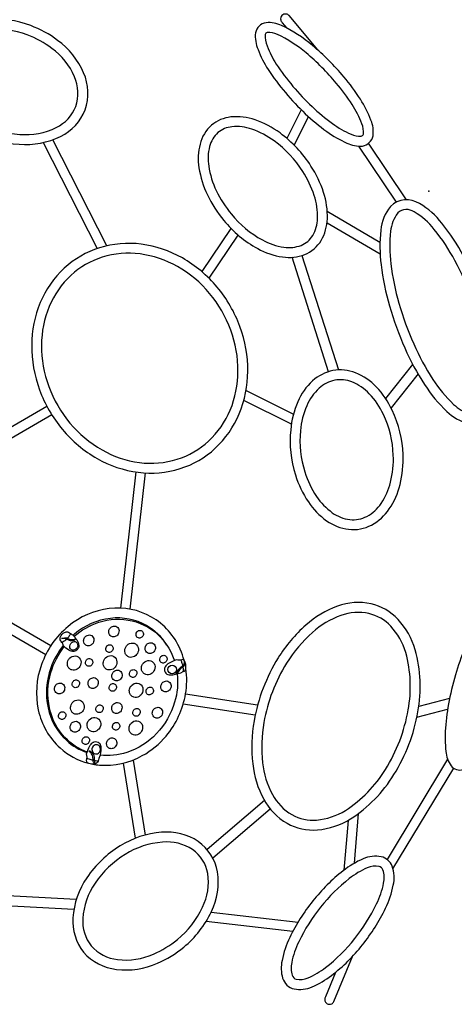
# Model space of a CAD drawing. Extents: x -5201 to 4279, y -4293 to 4822.
# Drawn here: x 601 to 2066, y -1596 to 1721 of the extents above; entities that cross this region are included whole.
import ezdxf

# ---------------------------------------------------------------- set-up
doc = ezdxf.new("R2010")
doc.units = 0
doc.header["$LTSCALE"] = 200
doc.header["$MEASUREMENT"] = 0
doc.layers.add('PW_CHECK', color=220, linetype='CONTINUOUS')
doc.layers.add('PW_SITE', color=7, linetype='CONTINUOUS')

msp = doc.modelspace()

# ---------------------------------------------------------------- linework, layer by layer
at = {"layer": 'PW_CHECK'}
msp.add_point((1979.734, 1143), dxfattribs=at)
at = {"layer": 'PW_SITE'}
for points in [[(1605.628, 1618.982), (1605.965, 1619.323), (1509.311, 1734.93, 0.15127732), (1499.615, 1739.947, 0.54386672), (1480.983, 1720.35, 0.11898768), (1486.281, 1710.706), (1501.375, 1692.652)], [(1155.196, -436.971, 0.03723738), (1142.335, -399.968, 0.16107857), (1045.633, -291.12, 0.16093627), (902.818, -262.575, 0.1434911), (764.363, -322.79, 0.13493314), (674.64, -451.088, 0.14116917), (663.89, -604.223, 0.15545733), (737.102, -732.295, 0.12173092), (832.824, -783.546, 0.12173092)], [(1097.12, -385.633, 0.12081488), (1029.016, -320.095, 0.16067946), (906.933, -295.722, 0.14348458), (785.721, -348.471, 0.00583865), (781.057, -352.429)], [(784.41, -356.132, -0.09982723), (867.525, -309.03, -0.13779193), (980.598, -304.096, -0.14526299), (1076.055, -359.208, -0.11055456), (1122.555, -437.913)], [(772.207, -346.596, -0.1106914), (766.488, -357.461, -0.0372681), (762.579, -362.865, -0.0372681)], [(747.977, -386.959, 0.08295672), (706.058, -462.425, 0.14131786), (696.554, -597.247, 0.15526952), (759.586, -707.593, 0.1040002), (828.247, -747.437, 0.1040002)], [(828.726, -746.203, -0.11731665), (753.654, -697.175, -0.13779149), (701.39, -596.784, -0.12490767), (706.325, -478.013, -0.09588638), (751.445, -390.766, -0.09588638)], [(759.885, -365.784, -0.06194125), (751.132, -372.543, -0.09007835), (743.211, -376.671)], [(1151.262, -455.389, 0.02515326), (1148.153, -444.691, 0.04694211), (1144.199, -436.102)], [(1152.671, -475.201, 0.11630424), (1153.106, -465.081, 0.01425844), (1152.025, -458.856, 0.01425844)], [(847.993, -786.859, 0.02425577), (869.744, -789.751, 0.15190899), (1014.457, -758.164, 0.09162898), (1094.582, -691.967, 0.13449244), (1160.16, -549.82, 0.08085179), (1161.075, -465.203)], [(1132.022, -482.779, -0.10030253), (1123.385, -578.369, -0.11931824), (1062.575, -683.694, -0.12490803), (962.184, -747.353, -0.10998597), (871.667, -756.286, -0.10998597)], [(871.642, -756.39, 0.00122601), (872.585, -756.471, 0.0029669), (875.14, -756.678, 0.0029669)], [(848.657, -773.691, -0.00689575), (842.264, -772.05, -0.02574855), (827.673, -767.399)], [(865.148, -776.551, -0.08142813), (860.705, -776.28, -0.0089594), (852.308, -774.544, -0.0089594)], [(1665.074, -1488.28), (1631.444, -1570.123, 0.11440431), (1629.18, -1580.623, 0.5365535), (1652.755, -1594.051, 0.1542511), (1660.374, -1586.862), (1722.999, -1434.458)]]:
    msp.add_lwpolyline(points, format="xyb", dxfattribs=at)
for points in [[(638.323, 1701.012, 0.11119274), (487.648, 1722.195, 0.1523989), (361.951, 1673.083, 0.19992096), (305.536, 1565.381, 0.17480532), (340.57, 1442.797, 0.12335378), (450.331, 1344.932, 0.10917368), (598.998, 1301.288, 0.13343617), (739.096, 1327.973, 0.18965313), (821.74, 1417.455, 0.18910613), (816.564, 1542.088, 0.13712792), (729.07, 1651.321, 0.07300015)], [(1693.64, 1528.672, 0.04367674), (1587.64, 1634.474, 0.06752145), (1483.74, 1701.356, 0.13205853), (1431.614, 1710.994, 0.31631125), (1395.846, 1676.884, 0.12540758), (1404.386, 1620.167, 0.05341627), (1438.355, 1553.672, 0.05935047), (1563.811, 1404.445, 0.03350519), (1636.198, 1344.432, 0.05527586), (1704.238, 1305.236, 0.13205913), (1756.364, 1295.598, 0.31631376), (1792.133, 1329.708, 0.13099689), (1785.152, 1382.582, 0.0549929), (1749.623, 1452.921, 0.03338439)], [(626.613, 1669.731, 0.11143412), (490.178, 1688.889, 0.15223436), (383.07, 1647.204, 0.19858903), (338.838, 1562.781, 0.17498494), (367.93, 1461.963, 0.12411143), (466.135, 1374.36, 0.1095568), (601.421, 1334.601, 0.13365534), (724.512, 1358.022, 0.18850537), (790.375, 1428.961, 0.18827697), (785.92, 1528.799, 0.13781071), (709.264, 1624.422, 0.07338986)], [(1668.355, 1507.327, 0.04374633), (1566.271, 1609.208, 0.06770188), (1469.598, 1671.44, 0.12719003), (1435.696, 1678.109, 0.26140317), (1428.592, 1671.546, 0.12076135), (1435.081, 1632.543, 0.05385946), (1466.039, 1571.799, 0.05937426), (1586.516, 1428.517, 0.03359166), (1655.672, 1371.186, 0.0558336), (1718.036, 1335.319, 0.12860003), (1752.282, 1328.483, 0.27059346), (1759.485, 1335.371, 0.12779743), (1754.368, 1370.428, 0.05555482), (1721.83, 1434.961, 0.03345904)], [(1582.976, 1228.094, 0.09158537), (1478.686, 1339.435, 0.07410861), (1394.594, 1383.661, 0.11202696), (1313.137, 1393.31, 0.14830743), (1247.994, 1365.859, 0.15512371), (1209.089, 1301.878, 0.10491157), (1205.455, 1222.503, 0.07448975), (1233.922, 1130.922, 0.06191296), (1288.939, 1045.16, 0.0990214), (1403.28, 950.114, 0.08985654), (1487.062, 921.856, 0.12716877), (1561.816, 930.033, 0.16446459), (1617.431, 977.306, 0.1220375), (1638.24, 1050.569, 0.08678173), (1625.214, 1139.114, 0.06628117)], [(1555.167, 1210.159, 0.09160914), (1459.09, 1312.77, 0.07413206), (1383.6, 1352.45, 0.11215627), (1316.612, 1360.403, 0.14719496), (1269.439, 1340.653, 0.15476633), (1241.181, 1293.805, 0.10562949), (1238.133, 1227.712, 0.074693), (1263.741, 1145.268, 0.06210508), (1314.525, 1066.146, 0.09929504), (1419.155, 979.148, 0.08997697), (1491.844, 954.599, 0.1264898), (1549.837, 960.881, 0.16256009), (1588.882, 994.042, 0.12110328), (1605.165, 1051.58, 0.08680563), (1593.752, 1128.86, 0.06645171)], [(2198.449, 647.218, 0.07095971), (2097.364, 924.948, 0.04881343), (2024.349, 1035.196, 0.09533212), (1948.934, 1101.535, 0.35421706), (1850.747, 1092.164, 0.14256588), (1818.58, 1012.024, 0.06211857), (1819.413, 894.829, 0.04033503), (1847.694, 756.986, 0.03513627), (1899.227, 615.4, 0.04033405), (1966.166, 491.627, 0.06211875), (2040.86, 401.315, 0.13069963), (2112.287, 361.356, 0.25807545), (2177.987, 382.793, 0.1459275), (2210.153, 462.933, 0.08730208)], [(2166.171, 639.912, 0.07109839), (2068.152, 909.402, 0.0489872), (1998.424, 1014.629, 0.09681687), (1931.31, 1073.508, 0.34688112), (1875.374, 1069.909, 0.13831086), (1851.482, 1008.479, 0.06238865), (1852.239, 899.004, 0.04040249), (1879.487, 766.159, 0.03516949), (1929.479, 628.809, 0.04040149), (1993.996, 509.529, 0.06234725), (2063.732, 425.229, 0.12894629), (2119.416, 393.693, 0.24361212), (2152.961, 404.503, 0.14348561), (2177.229, 466.265, 0.08771642)], [(1343.542, 687.038, 0.08681555), (1266.52, 820.313, 0.08960961), (1149.351, 918.369, 0.09773969), (1010.999, 964.87, 0.1071655), (869.778, 952.611, 0.11173762), (751.361, 884.156, 0.10716311), (670.247, 767.891, 0.0977152), (641.475, 624.779, 0.08959005), (667.941, 474.292, 0.08681534), (744.962, 341.017, 0.08960953), (862.132, 242.961, 0.09773928), (1000.484, 196.46, 0.10716493), (1141.705, 208.719, 0.11173708), (1260.122, 277.174, 0.10716405), (1341.236, 393.439, 0.09771456), (1370.008, 536.551, 0.08959167)], [(1312.478, 675.635, 0.08685546), (1241.131, 799.091, 0.08964129), (1132.949, 889.629, 0.09772215), (1006.77, 932.051, 0.10711076), (879.584, 921.007, 0.11169359), (773.854, 859.886, 0.10710953), (700.796, 755.175, 0.09769797), (674.565, 624.644, 0.08962154), (699.005, 485.695, 0.0868552), (770.352, 362.239, 0.08964118), (878.534, 271.701, 0.0977217), (1004.713, 229.279, 0.10711011), (1131.899, 240.323, 0.11169304), (1237.629, 301.444, 0.1071105), (1310.687, 406.155, 0.09769734), (1336.918, 536.687, 0.08962323)], [(1893.52, 255.826, 0.10144939), (1856.803, 405.487, 0.08092858), (1803.491, 483.681, 0.10793886), (1732.845, 531.609, 0.13605795), (1656.935, 539.044, 0.13651052), (1588.337, 504.391, 0.10639152), (1538.292, 433.746, 0.07959827), (1514.504, 339.552, 0.10101273), (1530.637, 187.501, 0.07175389), (1574.045, 96.797, 0.09280822), (1635.625, 33.382, 0.12657454), (1709.898, 4.369, 0.15253523), (1787.254, 18.836, 0.12132704), (1847.056, 73.107, 0.09015524), (1883.37, 155.111, 0.07028762)], [(1860.454, 254.531, 0.10153847), (1826.862, 391.398, 0.08102176), (1779.504, 460.887, 0.10760721), (1720.742, 500.81, 0.13466421), (1663.01, 506.513, 0.13548322), (1610.668, 479.972, 0.10635327), (1568.702, 420.699, 0.07973478), (1547.454, 336.51, 0.10114586), (1562.2, 197.44, 0.07185795), (1601.586, 115.141, 0.09307701), (1654.844, 60.32, 0.12678178), (1713.833, 37.225, 0.15208977), (1771.637, 48.01, 0.12121096), (1819.643, 91.641, 0.09031036), (1851.219, 162.941, 0.07035472)], [(1862.365, -822.139, 0.09617986), (1943.501, -610.246, 0.11281336), (1934.619, -401.598, 0.1143193), (1876.471, -299.013, 0.14661635), (1785.37, -246.788, 0.14197918), (1672.471, -254.605, 0.09804286), (1565.671, -318.105, 0.07182573), (1472.415, -428.816, 0.09615239), (1391.279, -640.709, 0.07290178), (1386.682, -785.558, 0.09763887), (1423.642, -904.449, 0.14158916), (1502.314, -986.02, 0.1470534), (1604.852, -1008.374, 0.11460808), (1716.518, -971.191, 0.1131047)], [(1833.948, -804.585, 0.09630334), (1910.627, -604.33, 0.11268765), (1902.496, -410.758, 0.11364128), (1852.061, -321.814, 0.14570748), (1778.041, -279.377, 0.14181762), (1683.804, -286.025, 0.098262), (1587.937, -343.003, 0.07186627), (1500.774, -446.462, 0.09617728), (1424.167, -646.545, 0.07299578), (1419.88, -781.883, 0.09789074), (1453.099, -888.701, 0.14144666), (1518.748, -956.94, 0.14616474), (1602.011, -975.093, 0.11391524), (1698.77, -942.892, 0.11297252)], [(2194.291, -659.31, 0.04039196), (2234.468, -515.026, 0.03041516), (2247.157, -421.857, 0.05357513), (2245.437, -343.654, 0.13244847), (2228.042, -294.858, 0.35633719), (2182.714, -283.405, 0.13792221), (2141.935, -321.435, 0.04949293), (2106.093, -386.095, 0.03046771), (2073.405, -474.176, 0.02626252), (2048.847, -572.268, 0.03363793), (2036.157, -665.437, 0.05358122), (2037.877, -743.64, 0.13245221), (2055.273, -792.436, 0.30982023), (2095.802, -805.088, 0.16186454), (2138.89, -769.23, 0.06315561)], [(903.534, -350.338, -0.14095735), (901.165, -340.857, -0.13450424), (904.326, -330.628, -0.15462288), (913.506, -322.877, -0.24343163), (928.39, -323.994, -0.24051193), (935.843, -337.033, -0.20814846), (930.251, -352.173, -0.15877281), (919.978, -357.801, -0.18679019), (908.773, -355.732, -0.12157722)], [(743.211, -376.671, -0.17007093), (737.374, -364.53, -0.13532148), (739.237, -356.036, -0.08818573), (747.899, -345.799, -0.14020459), (758.092, -341.099, -0.25011246), (772.207, -346.596, 0.07327159), (781.248, -352.518, -0.03925737), (793.409, -368.21, -0.11621366), (800.831, -387.542, -0.12801638), (797.72, -397.388, -0.0792865), (790.73, -404.715, -0.13562093), (783.326, -407.575, -0.10683902), (767.021, -402.812, -0.06544957), (748.034, -387.33, 0.14089226)], [(742.206, -363.537, -0.07254084), (751.817, -360.794, -0.12193383), (762.084, -362.569, 0.10638261), (775.838, -367.365, 0.16449094), (788.885, -363.924, -0.23641442), (789.247, -364.673, -0.08998711), (788.216, -367.103, -0.18145897), (783.101, -370.585, -0.14210047), (769.01, -370.352), (759.885, -365.784, 0.12376434), (751.89, -364.013), (742.145, -363.803)], [(818.948, -380.291, -0.14095735), (816.579, -370.81, -0.13450424), (819.741, -360.581, -0.15462288), (828.921, -352.83, -0.24343163), (843.805, -353.947, -0.24051193), (851.258, -366.986, -0.20814846), (845.666, -382.126, -0.15877281), (835.392, -387.754, -0.18679019), (824.187, -385.685, -0.12157722)], [(993.681, -353.775, -0.16276044), (994.204, -345.073, -0.09689596), (997.241, -340.312, -0.2239535), (1007.569, -336.129, -0.25180267), (1016.445, -341.755, -0.22084313), (1017.184, -352.951, -0.17171286), (1011.024, -360.399, -0.21066072), (1001.238, -361.714, -0.12942858), (996.475, -358.762, -0.12314117)], [(769.85, -389.826, -0.28079645), (781.744, -374.42, -0.289193), (792.745, -376.984, -0.18948324), (796.706, -386.927, -0.2292949), (786.506, -401.979, -0.32124199), (772.289, -398.828, -0.18644348)], [(891.667, -401.995, -0.16276044), (892.19, -393.294, -0.09689596), (895.227, -388.533, -0.2239535), (905.555, -384.35, -0.25180267), (914.431, -389.975, -0.22084313), (915.17, -401.172, -0.17171286), (909.01, -408.62, -0.21066072), (899.224, -409.934, -0.12942858), (894.461, -406.982, -0.12314117)], [(956.266, -411.421, -0.16278116), (957.235, -395.311, -0.09695083), (962.857, -386.497, -0.2239577), (981.978, -378.753, -0.25180035), (998.411, -389.168, -0.22086871), (999.779, -409.897, -0.17173512), (988.375, -423.686, -0.21069101), (970.258, -426.119, -0.12946548), (961.438, -420.654, -0.12314134)], [(1026.221, -406.263, -0.14095735), (1023.852, -396.781, -0.13450424), (1027.014, -386.552, -0.15462288), (1036.194, -378.801, -0.24343163), (1051.078, -379.918, -0.24051193), (1058.531, -392.957, -0.20814846), (1052.939, -408.097, -0.15877281), (1042.665, -413.725, -0.18679019), (1031.46, -411.656, -0.12157722)], [(762.777, -454.881, -0.16278116), (763.746, -438.771, -0.09695083), (769.368, -429.957, -0.2239577), (788.489, -422.213, -0.25180035), (804.922, -432.627, -0.22086871), (806.29, -453.357, -0.17173512), (794.886, -467.145, -0.21069101), (776.769, -469.579, -0.12946548), (767.949, -464.114, -0.12314134)], [(823.051, -448.759, -0.16276044), (823.575, -440.058, -0.09689596), (826.611, -435.297, -0.2239535), (836.939, -431.114, -0.25180267), (845.815, -436.739, -0.22084313), (846.554, -447.936, -0.17171286), (840.395, -455.384, -0.21066072), (830.609, -456.698, -0.12942858), (825.845, -453.746, -0.12314117)], [(883.657, -453.982, -0.16278116), (884.626, -437.872, -0.09695083), (890.248, -429.058, -0.2239577), (909.369, -421.314, -0.25180035), (925.802, -431.728, -0.22086871), (927.17, -452.458, -0.17173512), (915.766, -466.246, -0.21069101), (897.649, -468.68, -0.12946548), (888.829, -463.215, -0.12314134)], [(1073.53, -437.831, -0.16276044), (1074.053, -429.129, -0.09689596), (1077.09, -424.368, -0.2239535), (1087.418, -420.185, -0.25180267), (1096.294, -425.811, -0.22084313), (1097.033, -437.007, -0.17171286), (1090.873, -444.455, -0.21066072), (1081.087, -445.77, -0.12942858), (1076.324, -442.818, -0.12314117)], [(1012.16, -470.26, -0.16278116), (1013.129, -454.15, -0.09695083), (1018.751, -445.336, -0.2239577), (1037.872, -437.592, -0.25180035), (1054.305, -448.007, -0.22086871), (1055.673, -468.736, -0.17173512), (1044.269, -482.525, -0.21069101), (1026.152, -484.959, -0.12946548), (1017.332, -479.493, -0.12314134)], [(1093.584, -480.834, 0.1545498), (1100.334, -484.662, 0.11760575), (1117.702, -485.549, 0.08048998), (1152.671, -475.201, 0.27387931), (1161.135, -464.844, 0.09333738), (1160.638, -450.534, 0.05732576), (1155.845, -437.712, 0.20463443), (1150.304, -434.619, -0.12600339), (1128.218, -435.903, 0.06644787), (1100.308, -449.321, 0.1229907), (1089.412, -463.153, 0.20717878)], [(1156.25, -440.579, -0.12350719), (1157.423, -450.327, -0.18936167), (1152.025, -458.856, 0.04053587), (1142.452, -466.225, 0.0727461), (1132.673, -478.736, -0.1236616), (1128.547, -483.043, -0.41366141), (1128.16, -482.281, -0.01621806), (1133.623, -472.063, -0.06833285), (1141.616, -461.859, -0.06293354), (1148.618, -457.071, 0.21116395), (1155.532, -448.986, 0.08836407)], [(833.807, -524.082, -0.14095735), (831.439, -514.601, -0.13450424), (834.6, -504.372, -0.15462288), (843.78, -496.621, -0.24343163), (858.664, -497.738, -0.24051193), (866.117, -510.777, -0.20814846), (860.525, -525.917, -0.15877281), (850.251, -531.545, -0.18679019), (839.046, -529.476, -0.12157722)], [(914.036, -498.697, -0.14095735), (911.667, -489.215, -0.13450424), (914.829, -478.986, -0.15462288), (924.008, -471.235, -0.24343163), (938.892, -472.352, -0.24051193), (946.345, -485.391, -0.20814846), (940.754, -500.531, -0.15877281), (930.48, -506.159, -0.18679019), (919.275, -504.09, -0.12157722)], [(971.515, -486.05, -0.16276044), (972.038, -477.349, -0.09689596), (975.075, -472.588, -0.2239535), (985.403, -468.405, -0.25180267), (994.279, -474.03, -0.22084313), (995.018, -485.227, -0.17171286), (988.858, -492.675, -0.21066072), (979.072, -493.989, -0.12942858), (974.309, -491.037, -0.12314117)], [(720.549, -542.157, -0.14095735), (718.18, -532.676, -0.13450424), (721.342, -522.447, -0.15462288), (730.521, -514.696, -0.24343163), (745.405, -515.813, -0.24051193), (752.859, -528.852, -0.20814846), (747.267, -543.992, -0.15877281), (736.993, -549.62, -0.18679019), (725.788, -547.551, -0.12157722)], [(778.391, -520.74, -0.16276044), (778.914, -512.039, -0.09689596), (781.951, -507.278, -0.2239535), (792.279, -503.095, -0.25180267), (801.155, -508.72, -0.22084313), (801.894, -519.917, -0.17171286), (795.734, -527.365, -0.21066072), (785.948, -528.679, -0.12942858), (781.185, -525.727, -0.12314117)], [(902.899, -532.814, -0.16276044), (903.422, -524.113, -0.09689596), (906.459, -519.352, -0.2239535), (916.787, -515.169, -0.25180267), (925.663, -520.794, -0.22084313), (926.402, -531.991, -0.17171286), (920.242, -539.439, -0.21066072), (910.456, -540.753, -0.12942858), (905.693, -537.801, -0.12314117)], [(971.491, -546.444, -0.16278116), (972.46, -530.333, -0.09695083), (978.082, -521.519, -0.2239577), (997.203, -513.776, -0.25180035), (1013.636, -524.19, -0.22086871), (1015.004, -544.919, -0.17173512), (1003.6, -558.708, -0.21069101), (985.483, -561.142, -0.12946548), (976.663, -555.676, -0.12314134)], [(1027.41, -544.89, -0.16276044), (1027.933, -536.188, -0.09689596), (1030.97, -531.428, -0.2239535), (1041.298, -527.245, -0.25180267), (1050.174, -532.87, -0.22084313), (1050.913, -544.067, -0.17171286), (1044.753, -551.514, -0.21066072), (1034.967, -552.829, -0.12942858), (1030.204, -549.877, -0.12314117)], [(1079.201, -535.261, -0.14095735), (1076.832, -525.779, -0.13450424), (1079.994, -515.551, -0.15462288), (1089.173, -507.8, -0.24343163), (1104.058, -508.917, -0.24051193), (1111.511, -521.956, -0.20814846), (1105.919, -537.096, -0.15877281), (1095.645, -542.724, -0.18679019), (1084.44, -540.654, -0.12157722)], [(773.281, -603.24, -0.16278116), (774.25, -587.13, -0.09695083), (779.873, -578.316, -0.2239577), (798.994, -570.572, -0.25180035), (815.426, -580.987, -0.22086871), (816.795, -601.716, -0.17173512), (805.391, -615.505, -0.21069101), (787.273, -617.938, -0.12946548), (778.454, -612.473, -0.12314134)], [(858.239, -604.796, -0.16276044), (858.762, -596.094, -0.09689596), (861.799, -591.333, -0.2239535), (872.127, -587.15, -0.25180267), (881.003, -592.776, -0.22084313), (881.742, -603.972, -0.17171286), (875.582, -611.42, -0.21066072), (865.796, -612.734, -0.12942858), (861.033, -609.782, -0.12314117)], [(913.656, -608.138, -0.14095735), (911.288, -598.657, -0.13450424), (914.449, -588.428, -0.15462288), (923.629, -580.677, -0.24343163), (938.513, -581.794, -0.24051193), (945.966, -594.833, -0.20814846), (940.374, -609.973, -0.15877281), (930.1, -615.601, -0.18679019), (918.895, -613.532, -0.12157722)], [(1050.51, -624.053, -0.14095735), (1048.141, -614.571, -0.13450424), (1051.303, -604.343, -0.15462288), (1060.482, -596.592, -0.24343163), (1075.367, -597.709, -0.24051193), (1082.82, -610.748, -0.20814846), (1077.228, -625.888, -0.15877281), (1066.954, -631.516, -0.18679019), (1055.749, -629.446, -0.12157722)], [(732.274, -627.802, -0.16276044), (732.798, -619.1, -0.09689596), (735.835, -614.339, -0.2239535), (746.163, -610.157, -0.25180267), (755.038, -615.782, -0.22084313), (755.777, -626.978, -0.17171286), (749.618, -634.426, -0.21066072), (739.832, -635.741, -0.12942858), (735.068, -632.789, -0.12314117)], [(829.175, -662.079, -0.16278116), (830.145, -645.969, -0.09695083), (835.767, -637.155, -0.2239577), (854.888, -629.411, -0.25180035), (871.32, -639.826, -0.22086871), (872.689, -660.555, -0.17173512), (861.285, -674.344, -0.21069101), (843.167, -676.778, -0.12946548), (834.348, -671.312, -0.12314134)], [(982.749, -616.871, -0.16276044), (983.273, -608.169, -0.09689596), (986.309, -603.409, -0.2239535), (996.637, -599.226, -0.25180267), (1005.513, -604.851, -0.22084313), (1006.252, -616.048, -0.17171286), (1000.093, -623.495, -0.21066072), (990.306, -624.81, -0.12942858), (985.543, -621.858, -0.12314117)], [(773.528, -671.155, -0.14095735), (771.159, -661.674, -0.13450424), (774.321, -651.445, -0.15462288), (783.5, -643.694, -0.24343163), (798.385, -644.811, -0.24051193), (805.838, -657.85, -0.20814846), (800.246, -672.99, -0.15877281), (789.972, -678.618, -0.18679019), (778.767, -676.549, -0.12157722)], [(914.134, -663.635, -0.16276044), (914.657, -654.934, -0.09689596), (917.694, -650.173, -0.2239535), (928.022, -645.99, -0.25180267), (936.898, -651.615, -0.22084313), (937.637, -662.812, -0.17171286), (931.477, -670.259, -0.21066072), (921.691, -671.574, -0.12942858), (916.928, -668.622, -0.12314117)], [(970.384, -673.426, -0.16278116), (971.353, -657.316, -0.09695083), (976.975, -648.502, -0.2239577), (996.096, -640.758, -0.25180035), (1012.529, -651.172, -0.22086871), (1013.897, -671.902, -0.17173512), (1002.494, -685.69, -0.21069101), (984.376, -688.124, -0.12946548), (975.557, -682.659, -0.12314134)], [(812.124, -711.858, -0.16276044), (812.647, -703.156, -0.09689596), (815.684, -698.395, -0.2239535), (826.012, -694.212, -0.25180267), (834.887, -699.838, -0.22084313), (835.626, -711.034, -0.17171286), (829.467, -718.482, -0.21066072), (819.681, -719.797, -0.12942858), (814.917, -716.845, -0.12314117)], [(865.148, -776.551, -0.15006838), (860.1, -783.909, -0.16824567), (846.988, -786.764, -0.10730939), (830.205, -782.323, -0.2281884), (826.082, -774.433, 0.14393443), (826.664, -751.518), (834.464, -731.419, -0.08689918), (844.818, -716.038, -0.10690086), (852.626, -711.326, -0.12502773), (861.554, -711.543, -0.12312643), (868.714, -714.84, -0.16088459), (873.569, -723.487, -0.08473238), (874.453, -741.04, -0.06534839)], [(856.231, -752.208, 0.29028391), (870.006, -746.719, 0.14111571), (873.506, -735.539, 0.18771275), (867.409, -723.396, 0.16450819), (859.204, -721.425, 0.23008423), (846.56, -729.088, 0.21130257), (845.032, -740.94, 0.27472805)], [(896.217, -727.08, -0.14095735), (893.848, -717.598, -0.13450424), (897.009, -707.369, -0.15462288), (906.189, -699.618, -0.24343163), (921.073, -700.736, -0.24051193), (928.526, -713.775, -0.20814846), (922.934, -728.915, -0.15877281), (912.66, -734.542, -0.18679019), (901.456, -732.473, -0.12157722)], [(853.629, -785.156, -0.08281639), (850.66, -782.34, -0.10679724), (848.657, -773.691, 0.05730865), (846.505, -757.893, 0.0953562), (839.759, -747.718, -0.04781242), (835.122, -742.254), (835.207, -741.912, -0.21784107), (840.406, -743.796, -0.12281055), (849.429, -754.517, -0.07135964), (852.149, -762.911, -0.01243686), (852.279, -773.898, 0.10826749), (854.719, -783.593, -0.61635205)], [(1153.958, -1403.31, 0.11119274), (1247.641, -1283.413, 0.1523989), (1267.957, -1150, 0.19992096), (1202.892, -1047.292, 0.17480532), (1079.214, -1016.341, 0.12335378), (939.579, -1062.464, 0.10917368), (827.449, -1169.391, 0.13343617), (780.51, -1304.063, 0.18965313), (816.682, -1420.375, 0.18910613), (927.205, -1478.209, 0.13712792), (1065.55, -1457.054, 0.07300015)], [(1132.723, -1377.528, 0.11143412), (1217.532, -1268.951, 0.15223436), (1234.986, -1155.351, 0.19858903), (1183.99, -1074.833, 0.17498494), (1082.133, -1049.618, 0.12411143), (957.163, -1090.864, 0.1095568), (855.088, -1188.147, 0.13365534), (813.826, -1306.457, 0.18850537), (842.329, -1398.965, 0.18827697), (931.019, -1445.026, 0.13781071), (1052.159, -1426.452, 0.07338986)], [(1756.434, -1395.359, 0.05772704), (1834.248, -1272.046, 0.06230403), (1860.469, -1194.613, 0.14184707), (1856.628, -1130.941, 0.24519373), (1819.867, -1098.684, 0.15504772), (1759.381, -1105.797, 0.06837044), (1691.441, -1146.03, 0.05902373), (1589.382, -1247.489, 0.05772856), (1511.568, -1370.803, 0.06230669), (1485.347, -1448.236, 0.12441837), (1487.371, -1507.54, 0.26334033), (1525.949, -1544.165, 0.155065), (1586.434, -1537.051, 0.06747571), (1652.102, -1498.447, 0.0646414)], [(1730.258, -1374.61, 0.05786233), (1804.161, -1257.539, 0.06264373), (1827.816, -1187.571, 0.14112689), (1825.34, -1142.651, 0.23052985), (1812.62, -1131.31, 0.15305844), (1772.769, -1136.402, 0.06894214), (1712.129, -1172.254, 0.05912922), (1615.472, -1268.345, 0.05780695), (1541.654, -1385.31, 0.06252396), (1518.028, -1455.136, 0.12411546), (1519.377, -1497.982, 0.25064821), (1533.285, -1511.555, 0.15282084), (1573.066, -1506.437, 0.06824106), (1631.665, -1472.026, 0.06489234)]]:
    msp.add_lwpolyline(points, format="xyb", close=True, dxfattribs=at)
for points in [[(1549.973, 1417.725), (1501.49, 1321.365)], [(1526.699, 1298.088), (1574.953, 1394.099)], [(680.465, 1307.3), (862.066, 950.101)], [(894.618, 959.263), (712.827, 1316.834)], [(1743.058, 1295.404), (1870.036, 1106.045)], [(1904.52, 1114.586), (1777.035, 1304.703)], [(1815.554, 970.852), (1637.748, 1075.06)], [(1637.158, 1036.692), (1815.999, 931.877)], [(1313.333, 1017.805), (1214.708, 872.585)], [(1239.351, 849.947), (1337.843, 994.972)], [(1642.404, 535.353), (1519.567, 920.699)], [(1552.647, 926.896), (1675.643, 541.051)], [(1834.863, 444.442), (1926.224, 559.601)], [(1943.774, 527.99), (1852.924, 413.477)], [(1364.223, 472.095), (1523.926, 392.481)], [(1516.813, 358.711), (1356.681, 438.538)], [(457.466, 283.449), (692.48, 419.117)], [(709.179, 390.19), (474.169, 254.524)], [(992.042, 197.656), (940.991, -261.068)], [(973.926, -264.852), (1025.019, 194.244)], [(705.859, -388.25), (474.254, -254.365)], [(457.557, -283.303), (689.158, -417.177)], [(1403.007, -588.082), (1159.865, -551.56)], [(1152.338, -584.112), (1395.174, -620.588)], [(2050.124, -565.841), (1946.483, -592.05)], [(1940.094, -628.043), (2043.419, -601.914)], [(991.366, -1036.26), (951.085, -783.418)], [(983.252, -773.121), (1023.498, -1025.737)], [(2043.555, -769.777), (1839.458, -1108.056)], [(1859.363, -1139.72), (2064.027, -800.499)], [(1426.135, -909.025), (1232.796, -1074.589)], [(1251.665, -1102.405), (1444.95, -936.886)], [(1729.205, -1120.601), (1743.292, -952.641)], [(1707.789, -976.308), (1693.703, -1144.252)], [(791.923, -1242.95), (391.778, -1221.622)], [(383.437, -1254.393), (783.998, -1275.744)], [(1246.63, -1285.531), (1539.612, -1318.761)], [(1521.844, -1350.354), (1229.315, -1317.175)]]:
    msp.add_lwpolyline(points, dxfattribs=at)
msp.add_circle((1114.708, -467.516), 14.488, dxfattribs=at)

doc.saveas('drawing.dxf')
